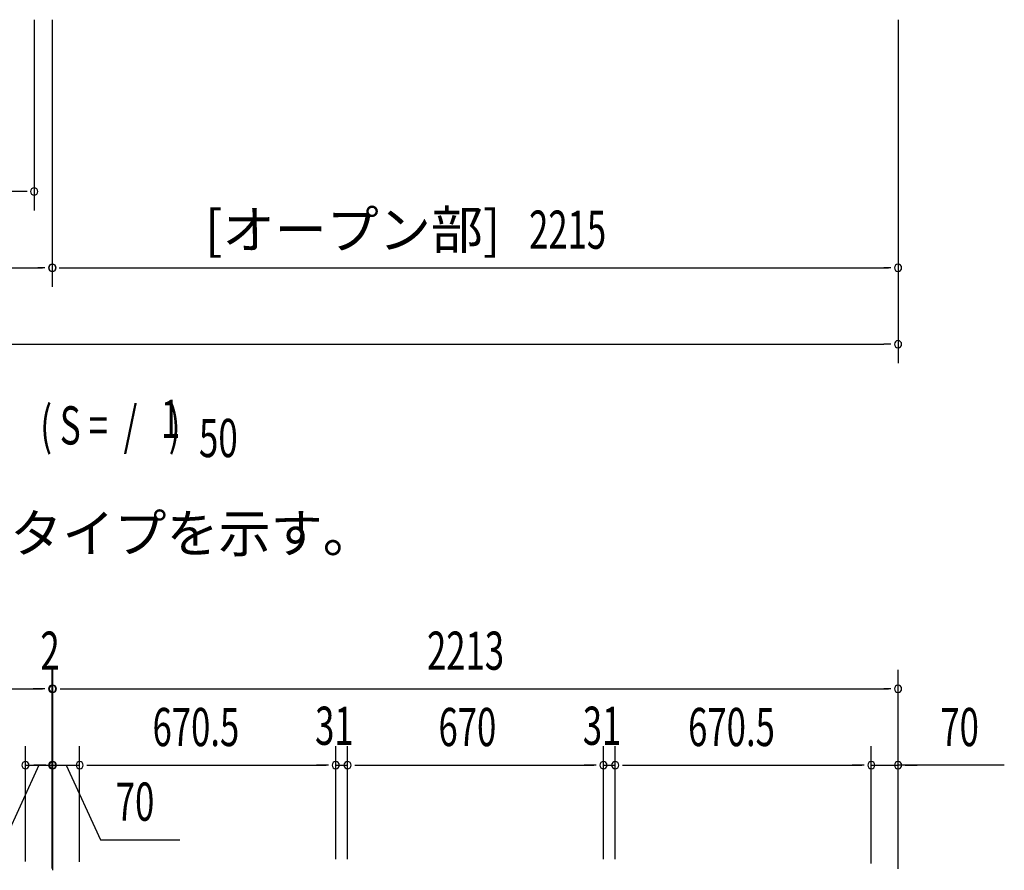
# Model space of a CAD drawing. Extents: x 543 to 20478, y 217 to 14052.
# Drawn here: x 5227 to 7805, y 8754 to 10982 of the extents above; entities that cross this region are included whole.
import ezdxf
from ezdxf.enums import TextEntityAlignment as Align

# ---------------------------------------------------------------- set-up
doc = ezdxf.new("R2010")
doc.units = 0
doc.header["$LTSCALE"] = 50
doc.header["$MEASUREMENT"] = 0
for name, color, linetype in [('HIKIDASHI', 6, 'CONTINUOUS'), ('M1', 4, 'CONTINUOUS'), ('SUNPOU', 4, 'CONTINUOUS')]:
    doc.layers.add(name, color=color, linetype=linetype)
doc.styles.add('00', font='ROMANS', dxfattribs={"width": 0.666667, "bigfont": 'BIGFONT'})
doc.styles.add('01', font='ROMANS', dxfattribs={"height": 3, "bigfont": 'BIGFONT'})

msp = doc.modelspace()

# ---------------------------------------------------------------- linework, layer by layer
at = {"layer": 'SUNPOU'}
for p, q in [((5265.1, 10981.7), (5265.1, 10481.7)), ((5312.1, 10981.7), (5312.1, 10281.7)), ((5312.1, 10981.7), (5312.1, 10281.7)), ((7527.1, 10981.7), (7527.1, 10281.7)), ((7527.1, 10568.8), (7527.1, 10081.7)), ((5240.1, 10531.7), (1769.1, 10531.7)), ((5246.3, 10531.7), (5227.6, 10531.7)), ((1722.1, 10331.7), (5287.1, 10331.7)), ((5293.3, 10331.7), (5274.6, 10331.7)), ((5293.3, 10331.7), (5274.6, 10331.7)), ((5330.8, 10331.7), (5349.6, 10331.7)), ((5330.8, 10331.7), (5349.6, 10331.7)), ((5331.8, 10331.7), (5350.6, 10331.7)), ((5337.1, 10331.7), (7502.1, 10331.7)), ((7508.3, 10331.7), (7489.6, 10331.7)), ((1734.6, 10131.7), (7489.6, 10131.7)), ((7508.3, 10131.7), (7489.6, 10131.7)), ((5312.1, 8760), (5312.1, 9279)), ((5312.1, 8758.6), (5312.1, 9279)), ((5312.1, 8760), (5312.1, 9279)), ((5314.1, 8758.6), (5314.1, 9279)), ((5314.1, 8758.6), (5314.1, 9279)), ((7527.1, 8758.9), (7527.1, 9279)), ((1722.1, 9229), (5287.1, 9229)), ((5287.1, 9229), (5262.1, 9229)), ((5293.3, 9229), (5274.6, 9229)), ((5293.3, 9229), (5274.6, 9229)), ((5293.3, 9229), (5274.6, 9229)), ((5312.1, 9229), (5314.1, 9229)), ((5332.8, 9229), (5351.6, 9229)), ((5332.8, 9229), (5351.6, 9229)), ((5339.1, 9229), (7502.1, 9229)), ((5339.1, 9229), (5364.1, 9229)), ((7508.3, 9229), (7489.6, 9229)), ((5242.1, 8776.6), (5242.1, 9079)), ((5242.1, 8776.6), (5242.1, 9079)), ((5242.1, 8776.6), (5242.1, 9079)), ((5242.1, 8776.6), (5242.1, 9079)), ((5312.1, 8760), (5312.1, 9079)), ((5312.1, 8760), (5312.1, 9079)), ((5314.1, 8753.7), (5314.1, 9079)), ((5384.1, 8775.6), (5384.1, 9079)), ((5384.1, 8775.6), (5384.1, 9079)), ((6054.6, 8782.6), (6054.6, 9079)), ((6054.6, 8782.6), (6054.6, 9079)), ((6085.6, 8782.6), (6085.6, 9079)), ((6085.6, 8782.6), (6085.6, 9079)), ((6755.6, 8782.6), (6755.6, 9079)), ((6755.6, 8782.6), (6755.6, 9079)), ((6786.6, 8782.6), (6786.6, 9079)), ((6786.6, 8802.1), (6786.6, 9079)), ((7457.1, 8771.6), (7457.1, 9079)), ((7457.1, 8771.6), (7457.1, 9079)), ((7527.1, 8757.1), (7527.1, 9079)), ((5277.1, 9029), (5187.9, 8833.5)), ((5242.1, 9029), (5312.1, 9029)), ((5242.1, 9029), (5312.1, 9029)), ((5242.1, 9029), (5312.1, 9029)), ((5289.1, 9029), (5264.1, 9029)), ((5295.3, 9029), (5276.6, 9029)), ((5314.1, 9029), (5384.1, 9029)), ((5330.8, 9029), (5349.6, 9029)), ((5330.8, 9029), (5349.6, 9029)), ((5337.1, 9029), (5362.1, 9029)), ((5349.1, 9029), (5438.3, 8833.5)), ((5402.8, 9029), (5421.6, 9029)), ((5402.8, 9029), (5421.6, 9029)), ((5409.1, 9029), (6029.6, 9029)), ((5409.1, 9029), (5434.1, 9029)), ((6029.6, 9029), (6004.6, 9029)), ((6035.8, 9029), (6017.1, 9029)), ((6035.8, 9029), (6017.1, 9029)), ((6054.6, 9029), (6085.6, 9029)), ((6104.3, 9029), (6123.1, 9029)), ((6104.3, 9029), (6123.1, 9029)), ((6110.6, 9029), (6730.6, 9029)), ((6110.6, 9029), (6135.6, 9029)), ((6730.6, 9029), (6705.6, 9029)), ((6736.8, 9029), (6718.1, 9029)), ((6736.8, 9029), (6718.1, 9029)), ((6755.6, 9029), (6786.6, 9029)), ((6805.3, 9029), (6824.1, 9029)), ((6805.3, 9029), (6824.1, 9029)), ((6811.6, 9029), (6836.6, 9029)), ((6811.6, 9029), (7432.1, 9029)), ((7432.1, 9029), (7407.1, 9029)), ((7438.3, 9029), (7419.6, 9029)), ((7438.3, 9029), (7419.6, 9029)), ((7457.1, 9029), (7527.1, 9029)), ((7457.1, 9029), (7527.1, 9029)), ((7805.4, 9029), (7527.1, 9029)), ((7545.8, 9029), (7564.6, 9029)), ((7552.1, 9029), (7577.1, 9029)), ((5438.3, 8833.5), (5646.2, 8833.5))]:
    msp.add_line(p, q, dxfattribs=at)
for centre, start, end in [((5265.1, 10531.7), 0, 180), ((5265.1, 10531.7), 180, 0), ((5312.1, 10331.7), 0, 180), ((5312.1, 10331.7), 0, 180), ((5312.1, 10331.7), 0, 180), ((5312.1, 10331.7), 0, 180), ((5312.1, 10331.7), 0, 180), ((5312.1, 10331.7), 0, 180), ((5313.1, 10331.7), 0, 180), ((5313.1, 10331.7), 0, 180), ((7527.1, 10331.7), 0, 180), ((5312.1, 10331.7), 180, 0), ((5312.1, 10331.7), 180, 0), ((5312.1, 10331.7), 180, 0), ((5312.1, 10331.7), 180, 0), ((5312.1, 10331.7), 180, 0), ((5312.1, 10331.7), 180, 0), ((5313.1, 10331.7), 180, 0), ((5313.1, 10331.7), 180, 0), ((7527.1, 10331.7), 180, 0), ((7527.1, 10131.7), 0, 180), ((7527.1, 10131.7), 180, 0), ((5312.1, 9229), 0, 180), ((5312.1, 9229), 0, 180), ((5312.1, 9229), 0, 180), ((5314.1, 9229), 0, 180), ((5314.1, 9229), 0, 180), ((7527.1, 9229), 0, 180), ((5312.1, 9229), 180, 0), ((5312.1, 9229), 180, 0), ((5312.1, 9229), 180, 0), ((5314.1, 9229), 180, 0), ((5314.1, 9229), 180, 0), ((7527.1, 9229), 180, 0), ((5242.1, 9029), 0, 180), ((5242.1, 9029), 0, 180), ((5242.1, 9029), 0, 180), ((5242.1, 9029), 0, 180), ((5242.1, 9029), 180, 0), ((5242.1, 9029), 180, 0), ((5242.1, 9029), 180, 0), ((5242.1, 9029), 180, 0), ((5312.1, 9029), 0, 180), ((5312.1, 9029), 0, 180), ((5312.1, 9029), 180, 0), ((5312.1, 9029), 180, 0), ((5314.1, 9029), 0, 180), ((5314.1, 9029), 180, 0), ((5384.1, 9029), 0, 180), ((5384.1, 9029), 0, 180), ((5384.1, 9029), 180, 0), ((5384.1, 9029), 180, 0), ((6054.6, 9029), 0, 180), ((6054.6, 9029), 0, 180), ((6054.6, 9029), 180, 0), ((6054.6, 9029), 180, 0), ((6085.6, 9029), 0, 180), ((6085.6, 9029), 0, 180), ((6085.6, 9029), 180, 0), ((6085.6, 9029), 180, 0), ((6755.6, 9029), 0, 180), ((6755.6, 9029), 0, 180), ((6755.6, 9029), 180, 0), ((6755.6, 9029), 180, 0), ((6786.6, 9029), 0, 180), ((6786.6, 9029), 0, 180), ((6786.6, 9029), 180, 0), ((6786.6, 9029), 180, 0), ((7457.1, 9029), 0, 180), ((7457.1, 9029), 0, 180), ((7457.1, 9029), 180, 0), ((7457.1, 9029), 180, 0), ((7527.1, 9029), 0, 180), ((7527.1, 9029), 180, 0)]:
    msp.add_arc(centre, 9.38, start, end, dxfattribs=at)

# ---------------------------------------------------------------- texts
at = {"layer": 'HIKIDASHI', "style": '01'}
msp.add_text('※（）内寸法は、Hタイプを示す。', height=100, dxfattribs=at).set_placement((4011.4, 9586.4))
at = {"layer": 'M1', "style": '00', "width": 0.67}
for s, p in [('( S =  /    )', (5280.8, 9869)), ('1', (5596.6, 9886)), ('50', (5696.5, 9835.9))]:
    msp.add_text(s, height=100.2, dxfattribs=at).set_placement(p)
at = {"layer": 'SUNPOU', "style": '01'}
msp.add_text('[オープン部]', height=100, dxfattribs=at).set_placement((6486.4, 10381.8), align=Align.RIGHT)
at = {"layer": 'SUNPOU', "style": '00', "width": 0.666667}
for s, p in [('2215', (6560.9, 10381.7)), ('2', (5281.3, 9279)), ('2213', (6293.6, 9279)), ('670.5', (5574.9, 9079)), ('31', (6000.6, 9082.3)), ('670', (6323.7, 9079)), ('31', (6701.6, 9082.3)), ('670.5', (6977.4, 9079)), ('70', (7637.9, 9079)), ('70', (5478.7, 8883.5))]:
    msp.add_text(s, height=100, dxfattribs=at).set_placement(p)

doc.saveas('drawing.dxf')
